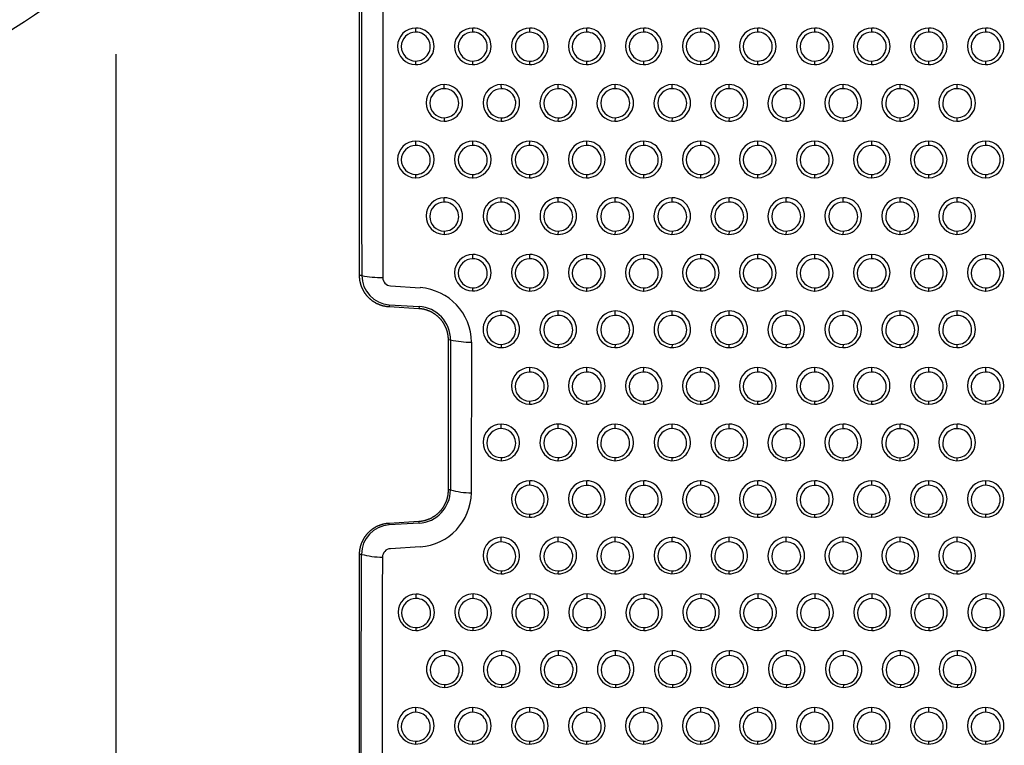
# Model space of a CAD drawing. Units: millimetres. Extents: x 0 to 291, y -125 to 204.
# Drawn here: x 152 to 179, y 58 to 78 of the extents above; entities that cross this region are included whole.
import ezdxf
from ezdxf import colors
from ezdxf.entities.mleader import LeaderData, LeaderLine
from ezdxf.enums import TextEntityAlignment as Align
from ezdxf.math import Vec2, Vec3

# ---------------------------------------------------------------- set-up
doc = ezdxf.new("R2010")
doc.units = ezdxf.units.MM
doc.layers.add('Predeterminado', color=7, linetype='Continuous')
doc.layers.add('RE-3-50X60-CENTR', color=7, linetype='Continuous')
doc.styles.add('SEACAD_Arial', font='arial.ttf')
doc.dimstyles.new('ISO', dxfattribs={"dimtxt": 3.125, "dimasz": 3.125, "dimexe": 1.5625, "dimexo": 0, "dimgap": 0.78125, "dimtad": 0, "dimlfac": 7.142857, "dimtxsty": 'SEACAD_Arial', "dimblk1": '_SE_FILLED', "dimblk2": '_SE_FILLED', "dimsah": 1, "dimcen": 1.5625, "dimadec": 1, "dimazin": 0, "dimtfac": 0.5, "dimtmove": 0, "dimatfit": 3, "dimfxl": 1, "dimarcsym": 0})

# ---------------------------------------------------------------- blocks, each defined once
blk = doc.blocks.new('SE2')
at = {"layer": 'RE-3-50X60-CENTR', "color": 7, "linetype": 'Continuous'}
for p, q in [((161.334, 70.976), (161.334, 81.664)), ((161.96, 81.664), (161.954, 70.921)), ((162.841, 77.495), (162.841, 77.605)), ((164.367, 77.495), (164.367, 77.605)), ((165.894, 77.492), (165.893, 77.605)), ((167.42, 77.493), (167.419, 77.605)), ((168.945, 77.495), (168.945, 77.605)), ((170.471, 77.495), (170.471, 77.605)), ((171.997, 77.495), (171.997, 77.605)), ((173.523, 77.495), (173.523, 77.605)), ((175.049, 77.495), (175.049, 77.605)), ((176.575, 77.495), (176.575, 77.605)), ((178.101, 77.495), (178.101, 77.605)), ((162.835, 76.719), (162.833, 76.625)), ((164.361, 76.719), (164.359, 76.625)), ((165.888, 76.717), (165.885, 76.625)), ((167.414, 76.717), (167.411, 76.625)), ((168.939, 76.719), (168.937, 76.625)), ((170.465, 76.719), (170.463, 76.625)), ((170.463, 76.625), (170.463, 76.625)), ((170.463, 76.625), (170.476, 76.625)), ((171.991, 76.719), (171.989, 76.625)), ((173.517, 76.719), (173.515, 76.625)), ((175.043, 76.719), (175.041, 76.625)), ((176.569, 76.719), (176.567, 76.625)), ((178.095, 76.719), (178.093, 76.625)), ((163.604, 75.98), (163.604, 76.09)), ((165.131, 75.977), (165.13, 76.09)), ((166.657, 75.977), (166.656, 76.09)), ((168.182, 75.98), (168.182, 76.09)), ((169.708, 75.98), (169.708, 76.09)), ((171.234, 75.98), (171.234, 76.09)), ((172.76, 75.98), (172.76, 76.09)), ((174.286, 75.98), (174.286, 76.09)), ((175.812, 75.98), (175.812, 76.09)), ((177.338, 75.98), (177.338, 76.09)), ((163.598, 75.203), (163.596, 75.11)), ((165.125, 75.201), (165.122, 75.11)), ((166.651, 75.201), (166.648, 75.11)), ((168.176, 75.203), (168.174, 75.11)), ((169.702, 75.203), (169.7, 75.11)), ((171.228, 75.203), (171.226, 75.11)), ((172.754, 75.203), (172.752, 75.11)), ((174.28, 75.203), (174.278, 75.11)), ((175.806, 75.203), (175.804, 75.11)), ((177.332, 75.203), (177.33, 75.11)), ((162.841, 74.46), (162.841, 74.574)), ((164.367, 74.46), (164.367, 74.574)), ((165.889, 74.46), (165.893, 74.574)), ((167.418, 74.46), (167.419, 74.574)), ((168.945, 74.46), (168.945, 74.574)), ((170.471, 74.46), (170.471, 74.574)), ((171.997, 74.46), (171.997, 74.574)), ((173.523, 74.46), (173.523, 74.574)), ((175.049, 74.46), (175.049, 74.574)), ((176.575, 74.46), (176.575, 74.574)), ((178.101, 74.46), (178.101, 74.574)), ((162.835, 73.684), (162.833, 73.594)), ((162.844, 73.594), (162.833, 73.594)), ((164.361, 73.684), (164.359, 73.594)), ((164.359, 73.594), (164.359, 73.594)), ((164.359, 73.594), (164.373, 73.594)), ((165.884, 73.684), (165.885, 73.594)), ((167.412, 73.684), (167.411, 73.594)), ((168.939, 73.684), (168.937, 73.594)), ((168.937, 73.594), (168.943, 73.594)), ((170.465, 73.684), (170.463, 73.594)), ((170.463, 73.594), (170.463, 73.594)), ((170.463, 73.594), (170.474, 73.594)), ((171.991, 73.684), (171.989, 73.594)), ((172, 73.594), (171.989, 73.594)), ((173.517, 73.684), (173.515, 73.594)), ((173.526, 73.594), (173.515, 73.594)), ((175.043, 73.684), (175.041, 73.594)), ((175.041, 73.594), (175.047, 73.594)), ((176.569, 73.684), (176.567, 73.594)), ((176.578, 73.594), (176.567, 73.594)), ((178.095, 73.684), (178.093, 73.594)), ((178.104, 73.594), (178.093, 73.594)), ((163.604, 72.944), (163.604, 73.059)), ((165.126, 72.945), (165.13, 73.056)), ((166.655, 72.944), (166.656, 73.059)), ((168.182, 72.944), (168.182, 73.059)), ((169.708, 72.944), (169.708, 73.059)), ((171.234, 72.944), (171.234, 73.059)), ((172.76, 72.944), (172.76, 73.059)), ((174.286, 72.944), (174.286, 73.059)), ((175.812, 72.944), (175.812, 73.059)), ((177.338, 72.944), (177.338, 73.059)), ((163.598, 72.168), (163.596, 72.079)), ((165.121, 72.168), (165.122, 72.079)), ((166.649, 72.168), (166.648, 72.079)), ((168.176, 72.168), (168.174, 72.079)), ((169.702, 72.168), (169.7, 72.079)), ((171.228, 72.168), (171.226, 72.079)), ((172.754, 72.168), (172.752, 72.079)), ((174.28, 72.168), (174.278, 72.079)), ((175.806, 72.168), (175.804, 72.079)), ((177.332, 72.168), (177.33, 72.079)), ((164.366, 71.425), (164.367, 71.542)), ((165.892, 71.425), (165.893, 71.543)), ((167.419, 71.425), (167.419, 71.543)), ((168.945, 71.425), (168.945, 71.543)), ((170.47, 71.425), (170.471, 71.542)), ((171.996, 71.425), (171.997, 71.543)), ((173.523, 71.425), (173.523, 71.543)), ((175.049, 71.425), (175.049, 71.543)), ((176.575, 71.425), (176.575, 71.543)), ((178.101, 71.425), (178.101, 71.543)), ((161.394, 70.976), (161.334, 70.976)), ((162.162, 70.7), (162.961, 70.652)), ((164.36, 70.649), (164.359, 70.565)), ((165.886, 70.649), (165.885, 70.564)), ((167.413, 70.649), (167.411, 70.564)), ((167.422, 70.564), (167.411, 70.564)), ((168.939, 70.649), (168.937, 70.564)), ((168.948, 70.564), (168.937, 70.564)), ((170.464, 70.649), (170.463, 70.565)), ((171.99, 70.649), (171.989, 70.564)), ((173.517, 70.649), (173.515, 70.564)), ((173.526, 70.564), (173.515, 70.564)), ((175.043, 70.649), (175.041, 70.564)), ((175.052, 70.564), (175.041, 70.564)), ((176.569, 70.649), (176.567, 70.564)), ((176.578, 70.564), (176.567, 70.564)), ((178.095, 70.649), (178.093, 70.564)), ((178.104, 70.564), (178.093, 70.564)), ((162.129, 70.197), (162.125, 70.137)), ((162.924, 70.09), (162.125, 70.137)), ((162.129, 70.197), (162.927, 70.15)), ((162.927, 70.15), (162.924, 70.09)), ((165.129, 69.91), (165.13, 70.028)), ((166.656, 69.91), (166.656, 70.028)), ((168.182, 69.91), (168.182, 70.028)), ((169.707, 69.91), (169.708, 70.027)), ((171.233, 69.91), (171.234, 70.028)), ((172.76, 69.91), (172.76, 70.028)), ((174.286, 69.91), (174.286, 70.028)), ((175.812, 69.91), (175.812, 70.028)), ((177.338, 69.91), (177.338, 70.028)), ((163.773, 69.252), (163.714, 69.251)), ((163.714, 65.236), (163.714, 69.251)), ((163.773, 69.252), (163.767, 65.236)), ((164.333, 69.19), (164.327, 65.162)), ((165.123, 69.133), (165.122, 69.048)), ((166.65, 69.133), (166.648, 69.048)), ((168.176, 69.133), (168.174, 69.048)), ((169.701, 69.133), (169.7, 69.048)), ((171.227, 69.133), (171.226, 69.048)), ((172.754, 69.133), (172.752, 69.048)), ((174.28, 69.133), (174.278, 69.048)), ((175.806, 69.133), (175.804, 69.048)), ((177.332, 69.133), (177.33, 69.048)), ((165.89, 68.392), (165.893, 68.513)), ((167.418, 68.392), (167.419, 68.513)), ((168.942, 68.392), (168.945, 68.513)), ((170.468, 68.392), (170.471, 68.513)), ((171.997, 68.39), (171.997, 68.512)), ((173.523, 68.39), (173.523, 68.513)), ((175.049, 68.39), (175.049, 68.513)), ((176.575, 68.392), (176.575, 68.513)), ((178.101, 68.392), (178.101, 68.513)), ((165.885, 67.615), (165.885, 67.533)), ((167.413, 67.615), (167.411, 67.533)), ((168.937, 67.615), (168.937, 67.533)), ((170.463, 67.615), (170.463, 67.533)), ((171.992, 67.614), (171.989, 67.533)), ((173.518, 67.614), (173.515, 67.533)), ((175.044, 67.614), (175.041, 67.533)), ((176.569, 67.615), (176.567, 67.533)), ((176.567, 67.533), (176.567, 67.533)), ((176.567, 67.533), (176.579, 67.533)), ((178.095, 67.615), (178.093, 67.533)), ((178.104, 67.533), (178.093, 67.533)), ((165.128, 66.877), (165.13, 66.997)), ((166.655, 66.877), (166.656, 66.998)), ((168.18, 66.877), (168.182, 66.997)), ((169.706, 66.877), (169.708, 66.997)), ((171.234, 66.875), (171.234, 66.998)), ((172.76, 66.875), (172.76, 66.998)), ((174.286, 66.876), (174.286, 66.998)), ((175.812, 66.877), (175.812, 66.998)), ((177.338, 66.877), (177.338, 66.998)), ((165.122, 66.1), (165.122, 66.019)), ((166.65, 66.1), (166.648, 66.018)), ((168.174, 66.1), (168.174, 66.019)), ((169.7, 66.1), (169.7, 66.019)), ((171.229, 66.099), (171.226, 66.018)), ((172.755, 66.099), (172.752, 66.018)), ((174.281, 66.099), (174.278, 66.019)), ((175.806, 66.1), (175.804, 66.018)), ((177.332, 66.1), (177.33, 66.018)), ((165.891, 65.36), (165.893, 65.484)), ((167.419, 65.357), (167.419, 65.483)), ((168.945, 65.357), (168.945, 65.483)), ((170.469, 65.361), (170.471, 65.48)), ((171.995, 65.36), (171.997, 65.484)), ((173.523, 65.357), (173.523, 65.483)), ((175.049, 65.36), (175.049, 65.484)), ((176.575, 65.36), (176.575, 65.484)), ((178.101, 65.36), (178.101, 65.484)), ((163.767, 65.236), (163.714, 65.236)), ((162.125, 64.35), (162.924, 64.397)), ((162.128, 64.299), (162.125, 64.35)), ((162.927, 64.346), (162.128, 64.299)), ((162.927, 64.346), (162.924, 64.397)), ((165.885, 64.583), (165.885, 64.504)), ((167.413, 64.581), (167.411, 64.503)), ((168.939, 64.581), (168.937, 64.503)), ((170.463, 64.584), (170.463, 64.507)), ((171.989, 64.583), (171.989, 64.504)), ((173.517, 64.581), (173.515, 64.503)), ((175.043, 64.583), (175.041, 64.504)), ((175.041, 64.504), (175.041, 64.504)), ((175.041, 64.504), (175.053, 64.504)), ((176.569, 64.583), (176.567, 64.504)), ((176.578, 64.504), (176.567, 64.504)), ((178.095, 64.583), (178.093, 64.504)), ((178.104, 64.504), (178.093, 64.504)), ((165.128, 63.846), (165.13, 63.968)), ((166.656, 63.843), (166.656, 63.969)), ((168.182, 63.843), (168.182, 63.969)), ((169.706, 63.847), (169.708, 63.965)), ((171.232, 63.846), (171.234, 63.968)), ((172.76, 63.843), (172.76, 63.969)), ((174.286, 63.845), (174.286, 63.969)), ((175.812, 63.845), (175.812, 63.969)), ((177.338, 63.845), (177.338, 63.969)), ((162.96, 63.71), (162.162, 63.663)), ((161.334, 39.804), (161.334, 63.511)), ((161.385, 63.511), (161.334, 63.511)), ((165.122, 63.069), (165.122, 62.99)), ((166.65, 63.067), (166.648, 62.989)), ((168.176, 63.067), (168.174, 62.99)), ((169.7, 63.07), (169.7, 62.993)), ((171.226, 63.069), (171.226, 62.99)), ((172.754, 63.067), (172.752, 62.989)), ((174.28, 63.068), (174.278, 62.989)), ((175.806, 63.068), (175.804, 62.989)), ((177.332, 63.068), (177.33, 62.989)), ((162.848, 62.329), (162.85, 62.448)), ((164.374, 62.328), (164.376, 62.451)), ((165.902, 62.326), (165.902, 62.452)), ((167.428, 62.326), (167.428, 62.452)), ((168.952, 62.329), (168.954, 62.448)), ((170.478, 62.328), (170.48, 62.451)), ((172.006, 62.326), (172.006, 62.452)), ((173.532, 62.326), (173.532, 62.452)), ((175.058, 62.327), (175.058, 62.451)), ((176.584, 62.327), (176.584, 62.451)), ((178.11, 62.327), (178.11, 62.451)), ((162.842, 61.552), (162.842, 61.474)), ((164.368, 61.551), (164.368, 61.471)), ((165.896, 61.549), (165.894, 61.472)), ((167.422, 61.549), (167.42, 61.472)), ((168.946, 61.552), (168.946, 61.474)), ((170.472, 61.551), (170.472, 61.471)), ((172, 61.549), (171.998, 61.472)), ((172.008, 61.472), (171.998, 61.472)), ((173.526, 61.549), (173.524, 61.472)), ((173.534, 61.472), (173.524, 61.472)), ((175.052, 61.55), (175.05, 61.471)), ((176.578, 61.55), (176.576, 61.471)), ((178.104, 61.55), (178.102, 61.471)), ((163.614, 60.801), (163.614, 60.928)), ((165.14, 60.801), (165.14, 60.928)), ((166.666, 60.801), (166.666, 60.928)), ((168.192, 60.801), (168.192, 60.928)), ((169.718, 60.801), (169.718, 60.928)), ((171.244, 60.802), (171.244, 60.928)), ((172.77, 60.802), (172.77, 60.928)), ((174.296, 60.801), (174.296, 60.928)), ((175.822, 60.801), (175.822, 60.928)), ((177.348, 60.801), (177.348, 60.928)), ((163.608, 60.025), (163.606, 59.949)), ((165.134, 60.025), (165.132, 59.949)), ((166.66, 60.025), (166.658, 59.95)), ((168.186, 60.025), (168.184, 59.949)), ((169.712, 60.025), (169.71, 59.949)), ((171.238, 60.025), (171.236, 59.951)), ((172.764, 60.025), (172.762, 59.95)), ((174.29, 60.025), (174.288, 59.95)), ((175.816, 60.025), (175.814, 59.949)), ((177.342, 60.025), (177.34, 59.949)), ((162.841, 59.283), (162.841, 59.409)), ((164.367, 59.283), (164.367, 59.409)), ((165.893, 59.283), (165.893, 59.41)), ((167.419, 59.283), (167.419, 59.409)), ((168.945, 59.283), (168.945, 59.409)), ((170.471, 59.283), (170.471, 59.41)), ((171.997, 59.283), (171.997, 59.408)), ((173.523, 59.283), (173.523, 59.408)), ((175.049, 59.283), (175.049, 59.409)), ((176.575, 59.283), (176.575, 59.409)), ((178.101, 59.283), (178.101, 59.41)), ((162.835, 58.506), (162.833, 58.431)), ((164.361, 58.506), (164.359, 58.43)), ((165.887, 58.506), (165.885, 58.43)), ((167.413, 58.506), (167.411, 58.431)), ((168.939, 58.506), (168.937, 58.43)), ((170.465, 58.506), (170.463, 58.43)), ((171.991, 58.506), (171.989, 58.432)), ((173.517, 58.506), (173.515, 58.431)), ((175.043, 58.506), (175.041, 58.431)), ((176.569, 58.506), (176.567, 58.43)), ((178.095, 58.506), (178.093, 58.43))]:
    blk.add_line(p, q, dxfattribs=at)
for centre, radius, start, end in [((1208.103, 75.732), 1046.719, 179.675316, 180.260361), ((162.841, 77.115), 0.49, 90.0381, 269.0897), ((162.841, 77.115), 0.49, 269.1665, 89.9613), ((164.367, 77.115), 0.49, 90.0388, 269.085), ((164.366, 77.115), 0.49, 269.1644, 89.9594), ((165.893, 77.115), 0.49, 90.0113, 269.1136), ((165.893, 77.115), 0.49, 269.1495, 89.9754), ((167.419, 77.115), 0.49, 90.0113, 269.1136), ((167.418, 77.115), 0.49, 321.9136, 89.9432), ((168.945, 77.115), 0.49, 90.0383, 269.0896), ((168.945, 77.115), 0.49, 269.1667, 89.9613), ((170.471, 77.115), 0.49, 90.0382, 269.05), ((170.471, 77.115), 0.49, 270.6125, 89.9621), ((171.997, 77.115), 0.49, 90.0383, 269.0896), ((171.997, 77.115), 0.49, 269.1667, 89.9612), ((173.523, 77.115), 0.49, 90.0383, 269.0882), ((173.523, 77.115), 0.49, 269.1659, 89.9606), ((175.049, 77.115), 0.49, 90.0383, 269.0882), ((175.049, 77.115), 0.49, 269.1659, 89.9606), ((176.575, 77.115), 0.49, 90.0383, 269.0882), ((176.575, 77.115), 0.49, 269.1659, 89.9606), ((178.101, 77.115), 0.49, 90.0383, 269.0882), ((178.101, 77.115), 0.49, 269.1659, 89.9606), ((162.841, 77.107), 0.388, 90.0508, 269.1146), ((162.84, 77.107), 0.388, 269.2123, 89.9532), ((164.367, 77.107), 0.388, 90.0526, 269.1087), ((164.366, 77.107), 0.388, 269.2102, 89.9511), ((165.894, 77.104), 0.388, 90.0319, 269.13), ((165.893, 77.104), 0.388, 269.1938, 89.9681), ((167.42, 77.105), 0.388, 90.0319, 269.13), ((167.419, 77.105), 0.388, 269.1938, 89.9681), ((168.945, 77.107), 0.388, 90.0512, 269.1145), ((168.944, 77.107), 0.388, 269.2126, 89.9532), ((170.471, 77.107), 0.388, 90.0524, 269.1116), ((170.47, 77.107), 0.388, 269.2107, 89.9533), ((171.997, 77.107), 0.388, 90.0512, 269.1145), ((171.996, 77.107), 0.388, 269.2126, 89.9532), ((173.523, 77.107), 0.388, 90.0506, 269.1126), ((173.522, 77.107), 0.388, 269.2115, 89.9516), ((175.049, 77.107), 0.388, 90.0506, 269.1126), ((175.048, 77.107), 0.388, 269.2115, 89.9516), ((176.575, 77.107), 0.388, 90.0506, 269.1126), ((176.574, 77.107), 0.388, 269.2115, 89.9516), ((178.101, 77.107), 0.388, 90.0506, 269.1126), ((178.1, 77.107), 0.388, 269.2115, 89.9516), ((167.417, 77.118), 0.493, 269.3168, 321.6581), ((163.604, 75.6), 0.49, 90.043, 269.0845), ((163.604, 75.592), 0.388, 90.0678, 269.0973), ((163.603, 75.6), 0.49, 269.1805, 89.9469), ((163.603, 75.592), 0.388, 269.2292, 89.936), ((165.13, 75.6), 0.49, 90.0298, 269.0964), ((165.131, 75.589), 0.388, 90.0546, 269.1083), ((165.13, 75.6), 0.49, 269.1668, 89.9594), ((165.13, 75.589), 0.388, 269.2156, 89.9473), ((166.656, 75.6), 0.49, 90.0298, 269.0979), ((166.657, 75.589), 0.388, 90.0553, 269.1103), ((166.655, 75.6), 0.49, 269.2259, 89.9018), ((166.656, 75.589), 0.388, 269.2167, 89.9488), ((168.182, 75.6), 0.49, 90.043, 269.085), ((168.182, 75.592), 0.388, 90.0678, 269.0979), ((168.181, 75.6), 0.49, 269.1803, 89.9477), ((168.181, 75.592), 0.388, 269.2287, 89.937), ((169.708, 75.6), 0.49, 90.043, 269.085), ((169.708, 75.592), 0.388, 90.0678, 269.0979), ((169.707, 75.6), 0.49, 269.1803, 89.9477), ((169.707, 75.592), 0.388, 269.2287, 89.937), ((171.234, 75.6), 0.49, 90.0429, 269.0835), ((171.234, 75.592), 0.388, 90.0672, 269.0959), ((171.233, 75.6), 0.49, 269.1795, 89.9469), ((171.233, 75.592), 0.388, 269.2277, 89.9354), ((172.76, 75.6), 0.49, 90.043, 269.085), ((172.76, 75.592), 0.388, 90.0678, 269.0979), ((172.759, 75.6), 0.49, 269.1803, 89.9477), ((172.759, 75.592), 0.388, 269.2287, 89.937), ((174.286, 75.6), 0.49, 90.0429, 269.0835), ((174.286, 75.592), 0.388, 90.0672, 269.0959), ((174.285, 75.6), 0.49, 269.1795, 89.9469), ((174.285, 75.592), 0.388, 269.2277, 89.9354), ((175.812, 75.6), 0.49, 90.043, 269.085), ((175.812, 75.592), 0.388, 90.0678, 269.0979), ((175.811, 75.6), 0.49, 269.1803, 89.9477), ((175.811, 75.592), 0.388, 269.2287, 89.937), ((177.338, 75.6), 0.49, 90.0429, 269.0835), ((177.338, 75.592), 0.388, 90.0672, 269.0959), ((177.337, 75.6), 0.49, 269.1795, 89.9469), ((177.337, 75.592), 0.388, 269.2277, 89.9354), ((162.841, 74.084), 0.49, 90.0347, 269.0924), ((162.841, 74.072), 0.388, 90.0588, 269.1062), ((162.84, 74.072), 0.388, 269.2194, 89.9456), ((162.841, 74.084), 0.49, 270.378, 89.9668), ((164.367, 74.084), 0.49, 90.0348, 269.0172), ((164.367, 74.072), 0.388, 90.0606, 269.1002), ((164.366, 74.072), 0.388, 269.2173, 89.9435), ((164.367, 74.084), 0.49, 270.7569, 89.9639), ((165.895, 74.084), 0.49, 90.2867, 268.8408), ((165.89, 74.072), 0.388, 90.069, 269.0963), ((165.889, 74.072), 0.388, 269.2276, 89.9376), ((165.892, 74.084), 0.49, 269.1732, 89.9543), ((167.42, 74.084), 0.49, 90.09, 269.0359), ((167.418, 74.072), 0.388, 90.0592, 269.1034), ((167.419, 74.084), 0.49, 269.1655, 89.9604), ((167.418, 74.072), 0.388, 269.2187, 89.9439), ((168.945, 74.084), 0.49, 90.0351, 269.0924), ((168.945, 74.072), 0.388, 90.0592, 269.1061), ((168.944, 74.072), 0.388, 269.2197, 89.9456), ((168.945, 74.084), 0.49, 269.86, 89.9673), ((170.471, 74.084), 0.49, 90.0351, 269.0788), ((170.471, 74.072), 0.388, 90.0604, 269.103), ((170.47, 74.072), 0.388, 269.2178, 89.9457), ((170.471, 74.084), 0.49, 270.4546, 89.9662), ((171.997, 74.084), 0.49, 90.035, 269.0909), ((171.997, 74.072), 0.388, 90.0586, 269.104), ((171.996, 74.072), 0.388, 269.2186, 89.9441), ((171.997, 74.084), 0.49, 270.3696, 89.9662), ((173.523, 74.084), 0.49, 90.035, 269.0909), ((173.523, 74.072), 0.388, 90.0586, 269.104), ((173.522, 74.072), 0.388, 269.2186, 89.9441), ((173.523, 74.084), 0.49, 270.3697, 89.9662), ((175.049, 74.084), 0.49, 90.0351, 269.0924), ((175.049, 74.072), 0.388, 90.0592, 269.1061), ((175.048, 74.072), 0.388, 269.2197, 89.9456), ((175.049, 74.084), 0.49, 269.86, 89.9674), ((176.575, 74.084), 0.49, 90.035, 269.0909), ((176.575, 74.072), 0.388, 90.0586, 269.104), ((176.574, 74.072), 0.388, 269.2186, 89.9441), ((176.575, 74.084), 0.49, 270.3697, 89.9662), ((178.101, 74.084), 0.49, 90.035, 269.0909), ((178.101, 74.072), 0.388, 90.0586, 269.104), ((178.1, 74.072), 0.388, 269.2186, 89.9441), ((178.101, 74.084), 0.49, 270.3697, 89.9662), ((163.604, 72.569), 0.49, 90.0471, 269.0799), ((163.603, 72.569), 0.49, 269.1837, 89.9433), ((165.132, 72.567), 0.489, 90.2855, 268.8379), ((165.131, 72.568), 0.488, 23.9031, 90.136), ((166.658, 72.564), 0.494, 90.2691, 141.5308), ((166.655, 72.569), 0.49, 269.1825, 89.9428), ((168.182, 72.569), 0.49, 90.0471, 269.0804), ((168.181, 72.569), 0.49, 269.1834, 89.9441), ((169.708, 72.569), 0.49, 90.047, 269.0789), ((169.707, 72.569), 0.49, 269.1826, 89.9433), ((171.234, 72.569), 0.49, 90.0471, 269.0804), ((171.233, 72.569), 0.49, 269.1834, 89.9441), ((172.76, 72.569), 0.49, 90.0471, 269.0804), ((172.759, 72.569), 0.49, 269.1834, 89.9441), ((174.286, 72.569), 0.49, 90.0471, 269.0804), ((174.285, 72.569), 0.49, 269.1834, 89.9441), ((175.812, 72.569), 0.49, 90.047, 269.0789), ((175.811, 72.569), 0.49, 269.1826, 89.9433), ((177.338, 72.569), 0.49, 90.0471, 269.0804), ((177.337, 72.569), 0.49, 269.1834, 89.9441), ((163.604, 72.556), 0.388, 90.0816, 269.083), ((163.603, 72.556), 0.388, 269.242, 89.9227), ((165.127, 72.556), 0.388, 90.0845, 269.0654), ((165.126, 72.556), 0.388, 269.2421, 89.9078), ((166.657, 72.569), 0.49, 141.8728, 269.0082), ((166.656, 72.556), 0.388, 90.0808, 269.0817), ((166.655, 72.556), 0.388, 269.2404, 89.9221), ((168.182, 72.556), 0.388, 90.0816, 269.0836), ((168.181, 72.556), 0.388, 269.2416, 89.9237), ((169.708, 72.556), 0.388, 90.081, 269.0815), ((169.707, 72.556), 0.388, 269.2404, 89.9222), ((171.234, 72.556), 0.388, 90.0816, 269.0836), ((171.233, 72.556), 0.388, 269.2416, 89.9237), ((172.76, 72.556), 0.388, 90.0816, 269.0836), ((172.759, 72.556), 0.388, 269.2416, 89.9237), ((174.286, 72.556), 0.388, 90.0816, 269.0836), ((174.285, 72.556), 0.388, 269.2416, 89.9237), ((175.812, 72.556), 0.388, 90.081, 269.0815), ((175.811, 72.556), 0.388, 269.2404, 89.9222), ((177.338, 72.556), 0.388, 90.0816, 269.0836), ((177.337, 72.556), 0.388, 269.2416, 89.9237), ((165.13, 72.568), 0.489, 269.0933, 23.8222), ((164.368, 71.053), 0.489, 90.0789, 269.0444), ((164.367, 71.053), 0.489, 269.1108, 90.0126), ((165.894, 71.053), 0.49, 90.0782, 269.0474), ((165.893, 71.053), 0.49, 269.1644, 89.9612), ((167.419, 71.053), 0.49, 90.0318, 269.0938), ((167.419, 71.053), 0.49, 270.3554, 89.9696), ((168.945, 71.053), 0.49, 90.0318, 269.0938), ((168.945, 71.053), 0.49, 270.3555, 89.9696), ((170.472, 71.053), 0.489, 90.0788, 269.0459), ((170.471, 71.053), 0.489, 269.1119, 90.0128), ((171.998, 71.053), 0.49, 90.0782, 269.0474), ((171.997, 71.053), 0.49, 269.1644, 89.9612), ((173.523, 71.053), 0.49, 90.0318, 269.0938), ((173.523, 71.053), 0.49, 270.3554, 89.9696), ((175.049, 71.053), 0.49, 90.0318, 269.0938), ((175.049, 71.053), 0.49, 270.3554, 89.9696), ((176.575, 71.053), 0.49, 90.0318, 269.0938), ((176.575, 71.053), 0.49, 270.3554, 89.9696), ((178.101, 71.053), 0.49, 90.0318, 269.0938), ((178.101, 71.053), 0.49, 270.3554, 89.9696), ((164.367, 71.037), 0.388, 90.0713, 269.0895), ((164.366, 71.037), 0.388, 269.2265, 89.9343), ((165.893, 71.037), 0.388, 90.0693, 269.0932), ((165.892, 71.037), 0.388, 269.2277, 89.9348), ((167.419, 71.037), 0.388, 90.0689, 269.0936), ((167.418, 71.037), 0.388, 269.2276, 89.9349), ((168.945, 71.037), 0.388, 90.0689, 269.0936), ((168.944, 71.037), 0.388, 269.2276, 89.9349), ((170.471, 71.037), 0.388, 90.0704, 269.0916), ((170.47, 71.037), 0.388, 269.228, 89.934), ((171.997, 71.037), 0.388, 90.0693, 269.0932), ((171.996, 71.037), 0.388, 269.2277, 89.9348), ((173.523, 71.037), 0.388, 90.0689, 269.0936), ((173.522, 71.037), 0.388, 269.2276, 89.9349), ((175.049, 71.037), 0.388, 90.0689, 269.0936), ((175.048, 71.037), 0.388, 269.2276, 89.9349), ((176.575, 71.037), 0.388, 90.0689, 269.0936), ((176.574, 71.037), 0.388, 269.2276, 89.9349), ((178.101, 71.037), 0.388, 90.0689, 269.0936), ((178.1, 71.037), 0.388, 269.2276, 89.9349), ((162.178, 70.979), 0.784, 180.2416, 266.3798), ((161.991, 74.192), 3.272, 259.5, 269.3656), ((162.178, 70.922), 0.223, 180.3196, 265.9255), ((162.851, 69.175), 1.482, 0.5997, 85.74), ((162.87, 69.249), 0.903, 0.1689, 86.3615), ((165.13, 69.522), 0.388, 90.0929, 269.0698), ((165.132, 69.534), 0.494, 90.2669, 141.5802), ((165.129, 69.538), 0.49, 269.1828, 89.9425), ((165.129, 69.522), 0.388, 269.2515, 89.9112), ((166.656, 69.538), 0.49, 90.0482, 269.077), ((166.656, 69.521), 0.388, 90.0929, 269.069), ((166.655, 69.538), 0.49, 269.1826, 89.9426), ((166.655, 69.521), 0.388, 269.251, 89.9109), ((168.182, 69.538), 0.49, 90.0482, 269.077), ((168.182, 69.521), 0.388, 90.0929, 269.069), ((168.181, 69.538), 0.49, 269.1826, 89.9426), ((168.181, 69.521), 0.388, 269.251, 89.9109), ((169.708, 69.538), 0.489, 90.0185, 213.1626), ((169.708, 69.522), 0.388, 90.0929, 269.0698), ((169.707, 69.522), 0.388, 269.2515, 89.9112), ((169.708, 69.537), 0.49, 4.4513, 89.9672), ((171.234, 69.522), 0.388, 90.0924, 269.0676), ((171.236, 69.534), 0.494, 90.2674, 141.5797), ((171.233, 69.538), 0.49, 269.1819, 89.9417), ((171.233, 69.522), 0.388, 269.2502, 89.9098), ((172.76, 69.538), 0.49, 90.0483, 269.0786), ((172.76, 69.521), 0.388, 90.0935, 269.0712), ((172.759, 69.538), 0.49, 269.1835, 89.9434), ((172.759, 69.521), 0.388, 269.2523, 89.9123), ((174.286, 69.538), 0.49, 90.0482, 269.077), ((174.286, 69.521), 0.388, 90.0929, 269.069), ((174.285, 69.538), 0.49, 269.1826, 89.9426), ((174.285, 69.521), 0.388, 269.251, 89.9109), ((175.812, 69.538), 0.49, 90.0483, 269.0786), ((175.812, 69.521), 0.388, 90.0935, 269.0712), ((175.811, 69.538), 0.49, 269.1835, 89.9434), ((175.811, 69.521), 0.388, 269.2523, 89.9123), ((177.338, 69.538), 0.49, 90.0482, 269.077), ((177.338, 69.521), 0.388, 90.0929, 269.069), ((177.337, 69.538), 0.49, 269.1826, 89.9426), ((177.337, 69.521), 0.388, 269.251, 89.9109), ((165.131, 69.538), 0.491, 141.9215, 269.0054), ((171.235, 69.538), 0.491, 141.9194, 269.0054), ((169.708, 69.538), 0.49, 269.1616, 4.3245), ((164.406, 72.45), 3.261, 258.7925, 268.7026), ((169.712, 69.543), 0.495, 213.4529, 268.6842), ((165.895, 68.023), 0.49, 90.1999, 268.9264), ((165.891, 68.004), 0.388, 90.0832, 269.0808), ((165.893, 68.023), 0.49, 269.1659, 89.9604), ((165.89, 68.004), 0.388, 269.2407, 89.9234), ((167.419, 68.023), 0.49, 90.0663, 269.0583), ((167.419, 68.004), 0.388, 90.0786, 269.0827), ((167.419, 68.023), 0.49, 269.1619, 89.9626), ((167.418, 68.004), 0.388, 269.2359, 89.9255), ((168.947, 68.023), 0.49, 90.1998, 268.9248), ((168.943, 68.004), 0.388, 90.0827, 269.0786), ((168.944, 68.023), 0.49, 269.1649, 89.9596), ((168.942, 68.004), 0.388, 269.2393, 89.922), ((170.473, 68.023), 0.49, 90.2, 268.9243), ((170.469, 68.004), 0.388, 90.0844, 269.0777), ((170.47, 68.023), 0.49, 269.1644, 89.9599), ((170.468, 68.004), 0.388, 269.2387, 89.9235), ((171.997, 68.023), 0.49, 90.0072, 269.1178), ((171.998, 68.002), 0.388, 90.0576, 269.1049), ((171.997, 68.023), 0.49, 269.142, 89.9829), ((171.997, 68.002), 0.388, 269.2162, 89.9463), ((173.523, 68.023), 0.49, 90.0072, 269.1178), ((173.524, 68.002), 0.388, 90.0576, 269.1049), ((173.523, 68.023), 0.49, 269.142, 89.9829), ((173.523, 68.002), 0.388, 269.2162, 89.9463), ((175.049, 68.023), 0.49, 90.0072, 269.1178), ((175.05, 68.002), 0.388, 90.0576, 269.1049), ((175.049, 68.002), 0.388, 269.2162, 89.9463), ((175.048, 68.023), 0.49, 321.6462, 89.951), ((176.575, 68.023), 0.49, 90.0283, 269.0705), ((176.575, 68.004), 0.388, 90.0783, 269.083), ((176.574, 68.004), 0.388, 269.2358, 89.9255), ((176.575, 68.023), 0.49, 270.5241, 89.9732), ((178.101, 68.023), 0.49, 90.0287, 269.0976), ((178.101, 68.004), 0.388, 90.0788, 269.0852), ((178.1, 68.004), 0.388, 269.2372, 89.9269), ((178.101, 68.023), 0.49, 270.3537, 89.9743), ((175.047, 68.027), 0.493, 269.3129, 321.3912), ((165.132, 66.508), 0.489, 90.1987, 268.9258), ((165.13, 66.507), 0.489, 24.055, 90.0439), ((166.658, 66.504), 0.494, 90.2641, 141.6619), ((166.655, 66.508), 0.49, 269.1807, 89.9445), ((168.184, 66.508), 0.489, 90.1986, 268.9241), ((168.182, 66.507), 0.489, 24.0569, 90.0441), ((169.71, 66.508), 0.489, 90.1987, 268.9258), ((169.708, 66.507), 0.489, 24.0566, 90.0439), ((171.234, 66.508), 0.49, 90.028, 269.098), ((171.234, 66.508), 0.49, 269.1622, 89.9637), ((172.76, 66.508), 0.49, 90.028, 269.098), ((172.76, 66.508), 0.49, 269.1622, 89.9637), ((174.286, 66.508), 0.49, 90.028, 269.098), ((174.285, 66.508), 0.49, 269.1874, 89.9386), ((175.812, 66.508), 0.49, 90.0471, 269.0792), ((175.811, 66.508), 0.49, 269.1812, 89.9451), ((177.338, 66.508), 0.49, 90.0471, 269.0792), ((177.337, 66.508), 0.49, 269.1812, 89.9451), ((165.128, 66.489), 0.388, 90.1041, 269.0541), ((165.127, 66.489), 0.388, 269.2611, 89.8971), ((165.13, 66.508), 0.489, 269.0892, 24.0275), ((166.657, 66.509), 0.491, 141.9999, 269.0063), ((166.656, 66.489), 0.388, 90.1023, 269.0605), ((166.655, 66.489), 0.388, 269.2599, 89.9029), ((168.18, 66.489), 0.388, 90.1036, 269.0518), ((168.179, 66.489), 0.388, 269.2597, 89.8957), ((168.182, 66.508), 0.489, 269.0888, 24.0286), ((169.706, 66.489), 0.388, 90.1041, 269.0541), ((169.705, 66.489), 0.388, 269.2611, 89.8971), ((169.708, 66.508), 0.489, 269.0892, 24.029), ((171.235, 66.487), 0.388, 90.0838, 269.08), ((171.234, 66.487), 0.388, 269.2417, 89.922), ((172.761, 66.487), 0.388, 90.0838, 269.08), ((172.76, 66.487), 0.388, 269.2417, 89.922), ((174.287, 66.487), 0.388, 90.0838, 269.08), ((174.286, 66.487), 0.388, 269.2417, 89.922), ((175.812, 66.488), 0.388, 90.1027, 269.0614), ((175.811, 66.488), 0.388, 269.2604, 89.9036), ((177.338, 66.488), 0.388, 90.1027, 269.0614), ((177.337, 66.488), 0.388, 269.2604, 89.9036), ((165.894, 64.994), 0.49, 90.1563, 268.9675), ((165.893, 64.994), 0.49, 269.1619, 89.962), ((167.419, 64.993), 0.49, 89.9939, 269.1304), ((167.419, 64.993), 0.49, 269.1276, 89.9966), ((168.945, 64.993), 0.49, 89.9938, 269.1286), ((168.945, 64.993), 0.49, 269.1266, 89.9959), ((170.472, 64.994), 0.486, 90.158, 268.9668), ((170.472, 64.994), 0.486, 269.0193, 90.1054), ((171.998, 64.994), 0.49, 90.1563, 268.9675), ((171.997, 64.994), 0.49, 269.1619, 89.962), ((173.523, 64.993), 0.49, 89.9943, 269.1309), ((173.523, 64.993), 0.49, 269.1279, 89.9972), ((175.049, 64.994), 0.49, 90.0251, 269.0733), ((175.049, 64.994), 0.49, 270.5147, 89.9769), ((176.575, 64.994), 0.49, 90.0255, 269.1002), ((176.575, 64.994), 0.49, 270.3449, 89.978), ((178.101, 64.994), 0.49, 90.0255, 269.1002), ((178.101, 64.994), 0.49, 270.3449, 89.978), ((162.871, 65.241), 0.897, 273.5957, 359.635), ((162.854, 65.18), 1.474, 274.1279, 359.2754), ((164.335, 67.37), 2.209, 255.1238, 269.8153), ((165.892, 64.972), 0.388, 90.0901, 269.0706), ((165.89, 64.972), 0.388, 269.2459, 89.9148), ((167.419, 64.969), 0.388, 90.054, 269.1079), ((167.419, 64.969), 0.388, 269.2114, 89.9505), ((168.945, 64.969), 0.388, 90.0535, 269.1056), ((168.945, 64.969), 0.388, 269.2099, 89.9491), ((170.47, 64.972), 0.388, 90.0918, 269.0697), ((170.469, 64.972), 0.388, 269.2453, 89.9162), ((171.996, 64.972), 0.388, 90.0901, 269.0706), ((171.994, 64.972), 0.388, 269.2459, 89.9148), ((173.523, 64.969), 0.388, 90.0545, 269.1085), ((173.522, 64.969), 0.388, 269.2118, 89.9512), ((175.049, 64.972), 0.388, 90.0876, 269.0731), ((175.048, 64.972), 0.388, 269.2439, 89.9168), ((176.575, 64.972), 0.388, 90.0881, 269.0754), ((176.574, 64.972), 0.388, 269.2454, 89.9181), ((178.101, 64.972), 0.388, 90.0881, 269.0754), ((178.1, 64.972), 0.388, 269.2454, 89.9181), ((162.179, 63.507), 0.794, 93.6406, 179.7033), ((165.131, 63.479), 0.489, 90.1552, 268.9691), ((165.129, 63.457), 0.388, 90.1094, 269.0506), ((165.127, 63.457), 0.388, 269.2658, 89.8942), ((165.13, 63.478), 0.49, 24.2354, 89.9979), ((166.656, 63.479), 0.49, 90.0119, 269.1128), ((166.657, 63.455), 0.388, 90.0767, 269.0858), ((166.656, 63.479), 0.49, 269.1452, 89.9796), ((166.656, 63.455), 0.388, 269.2336, 89.9289), ((168.182, 63.479), 0.49, 90.0119, 269.1111), ((168.183, 63.455), 0.388, 90.0762, 269.0834), ((168.182, 63.455), 0.388, 269.2321, 89.9276), ((168.181, 63.479), 0.49, 321.9573, 89.9447), ((169.709, 63.479), 0.486, 90.1566, 268.9687), ((169.707, 63.458), 0.388, 90.1094, 269.0506), ((169.709, 63.479), 0.486, 269.0178, 90.1075), ((169.705, 63.458), 0.388, 269.2658, 89.8942), ((171.235, 63.479), 0.489, 90.1552, 268.9691), ((171.233, 63.457), 0.388, 90.1094, 269.0506), ((171.231, 63.457), 0.388, 269.2658, 89.8942), ((171.234, 63.478), 0.49, 24.2354, 89.9979), ((172.76, 63.479), 0.49, 90.012, 269.1113), ((172.76, 63.455), 0.388, 90.0764, 269.0838), ((172.76, 63.479), 0.49, 269.1442, 89.9792), ((172.759, 63.455), 0.388, 269.2322, 89.928), ((174.286, 63.479), 0.49, 90.0439, 269.0817), ((174.287, 63.457), 0.388, 90.1087, 269.0548), ((174.285, 63.479), 0.49, 269.1771, 89.9486), ((174.285, 63.457), 0.388, 269.2655, 89.898), ((175.812, 63.479), 0.49, 90.0439, 269.0817), ((175.813, 63.457), 0.388, 90.1087, 269.0548), ((175.811, 63.479), 0.49, 269.1771, 89.9486), ((175.811, 63.457), 0.388, 269.2655, 89.898), ((177.338, 63.479), 0.49, 90.0439, 269.08), ((177.339, 63.457), 0.388, 90.1082, 269.0524), ((177.337, 63.479), 0.49, 269.176, 89.9478), ((177.337, 63.457), 0.388, 269.264, 89.8967), ((162.178, 63.431), 0.233, 93.9713, 179.3608), ((165.13, 63.479), 0.489, 269.0898, 24.2316), ((171.234, 63.479), 0.489, 269.0898, 24.2316), ((162.028, 66.085), 2.653, 255.9747, 268.2096), ((168.18, 63.483), 0.493, 269.3028, 321.7113), ((162.851, 61.96), 0.487, 90.1548, 268.967), ((162.849, 61.94), 0.389, 90.1253, 269.0292), ((162.851, 61.96), 0.487, 269.0131, 90.1088), ((162.847, 61.94), 0.389, 269.2801, 89.8745), ((164.377, 61.961), 0.49, 90.1235, 203.1326), ((164.375, 61.939), 0.389, 90.1258, 269.0286), ((164.375, 61.961), 0.49, 269.1511, 62.6309), ((164.373, 61.939), 0.389, 269.2767, 89.8777), ((164.374, 61.954), 0.497, 62.8542, 89.7646), ((165.902, 61.962), 0.49, 90.0272, 269.0979), ((165.903, 61.937), 0.388, 90.0959, 269.0672), ((165.901, 61.962), 0.49, 269.16, 89.9652), ((165.901, 61.937), 0.388, 269.2524, 89.9106), ((167.428, 61.962), 0.49, 90.0272, 269.0979), ((167.429, 61.938), 0.388, 90.0959, 269.0672), ((167.427, 61.962), 0.49, 269.1687, 89.9565), ((167.427, 61.938), 0.388, 269.2524, 89.9106), ((168.955, 61.96), 0.487, 90.1546, 268.9671), ((168.953, 61.94), 0.389, 90.1249, 269.0294), ((168.955, 61.96), 0.487, 269.0128, 90.1088), ((168.951, 61.94), 0.389, 269.2798, 89.8745), ((170.481, 61.961), 0.49, 90.122, 203.1353), ((170.479, 61.939), 0.389, 90.1263, 269.0293), ((170.479, 61.961), 0.49, 269.1535, 62.6306), ((170.477, 61.939), 0.389, 269.2798, 89.8759), ((170.478, 61.954), 0.497, 62.8543, 89.7644), ((172.006, 61.962), 0.49, 90.0221, 269.103), ((172.006, 61.938), 0.388, 90.0958, 269.0672), ((172.005, 61.938), 0.388, 269.2522, 89.9108), ((172.006, 61.962), 0.49, 270.3369, 89.9816), ((173.532, 61.962), 0.49, 90.0222, 269.103), ((173.532, 61.938), 0.388, 90.0958, 269.0672), ((173.531, 61.938), 0.388, 269.2522, 89.9108), ((173.532, 61.962), 0.49, 270.3368, 89.9816), ((175.058, 61.961), 0.49, 90.0578, 269.0678), ((175.059, 61.939), 0.389, 90.1261, 269.0374), ((175.057, 61.961), 0.49, 269.1905, 89.9351), ((175.057, 61.939), 0.389, 269.2825, 89.881), ((176.584, 61.961), 0.49, 90.0578, 269.0678), ((176.585, 61.939), 0.389, 90.1261, 269.0374), ((176.583, 61.961), 0.49, 269.1905, 89.9351), ((176.583, 61.939), 0.389, 269.2825, 89.881), ((178.11, 61.961), 0.49, 90.0578, 269.0678), ((178.111, 61.939), 0.389, 90.1261, 269.0374), ((178.109, 61.961), 0.49, 269.1905, 89.9351), ((178.109, 61.939), 0.389, 269.2825, 89.881), ((164.379, 61.965), 0.494, 203.4341, 268.7442), ((170.483, 61.965), 0.494, 203.4341, 268.7406), ((163.615, 60.437), 0.491, 90.1296, 149.9126), ((163.613, 60.438), 0.491, 354.0757, 89.8854), ((165.14, 60.439), 0.489, 89.9557, 220.1046), ((165.14, 60.439), 0.49, 269.1467, 89.9764), ((166.666, 60.439), 0.489, 90.0375, 269.0865), ((166.666, 60.439), 0.489, 269.1276, 89.9964), ((168.193, 60.437), 0.491, 90.1296, 149.9129), ((168.191, 60.438), 0.491, 354.0749, 89.886), ((169.718, 60.439), 0.489, 89.9557, 220.1046), ((169.718, 60.439), 0.49, 269.1467, 89.9764), ((171.244, 60.439), 0.489, 90.038, 269.0881), ((171.244, 60.439), 0.489, 269.1293, 89.9968), ((172.77, 60.439), 0.489, 90.0378, 269.0882), ((172.77, 60.439), 0.489, 269.1291, 89.9969), ((174.296, 60.439), 0.489, 90.0375, 269.0865), ((174.296, 60.439), 0.489, 269.1276, 89.9964), ((175.823, 60.437), 0.491, 90.1297, 149.9091), ((175.821, 60.438), 0.491, 354.0784, 89.8856), ((177.347, 60.439), 0.489, 89.9533, 220.11), ((177.348, 60.439), 0.49, 269.1478, 89.9771), ((163.615, 60.439), 0.49, 150.1226, 268.9953), ((163.614, 60.413), 0.388, 90.0875, 269.0752), ((163.613, 60.413), 0.388, 269.2437, 89.919), ((165.14, 60.413), 0.388, 90.087, 269.0731), ((165.139, 60.413), 0.388, 269.2418, 89.9183), ((166.666, 60.413), 0.388, 90.087, 269.0731), ((166.665, 60.413), 0.388, 269.2418, 89.9183), ((168.193, 60.439), 0.49, 150.1193, 268.9966), ((168.192, 60.413), 0.388, 90.087, 269.0731), ((168.191, 60.413), 0.388, 269.2418, 89.9183), ((169.718, 60.413), 0.388, 90.087, 269.0731), ((169.717, 60.413), 0.388, 269.2418, 89.9183), ((171.244, 60.413), 0.388, 90.0875, 269.0756), ((171.243, 60.413), 0.388, 269.2434, 89.9196), ((172.77, 60.413), 0.388, 90.0875, 269.0756), ((172.769, 60.413), 0.388, 269.2434, 89.9196), ((174.296, 60.413), 0.388, 90.087, 269.0731), ((174.295, 60.413), 0.388, 269.2418, 89.9183), ((175.823, 60.439), 0.49, 150.1192, 268.9956), ((175.822, 60.413), 0.388, 90.0875, 269.0756), ((175.821, 60.413), 0.388, 269.2434, 89.9196), ((177.348, 60.413), 0.388, 90.0875, 269.0756), ((177.347, 60.413), 0.388, 269.2434, 89.9196), ((163.614, 60.439), 0.49, 269.1312, 353.9395), ((168.192, 60.439), 0.49, 269.1298, 353.9401), ((175.822, 60.439), 0.49, 269.1312, 353.9418), ((165.144, 60.446), 0.498, 220.3758, 268.6107), ((169.722, 60.446), 0.498, 220.3758, 268.6107), ((177.353, 60.446), 0.498, 220.378, 268.6072), ((162.841, 58.92), 0.489, 90.0373, 269.0875), ((162.841, 58.92), 0.489, 269.1272, 89.9976), ((164.367, 58.92), 0.49, 90.0377, 269.0828), ((164.367, 58.92), 0.49, 269.1246, 89.996), ((165.893, 58.92), 0.49, 90.0371, 269.0877), ((165.893, 58.92), 0.49, 269.1589, 89.9659), ((167.419, 58.92), 0.489, 90.0374, 269.0857), ((167.419, 58.92), 0.489, 269.1262, 89.9969), ((168.945, 58.92), 0.489, 90.0372, 269.0858), ((168.945, 58.92), 0.489, 269.1259, 89.9971), ((170.471, 58.92), 0.49, 90.0373, 269.0855), ((170.471, 58.92), 0.49, 269.1573, 89.9655), ((171.997, 58.92), 0.488, 90.0379, 269.0855), ((171.997, 58.92), 0.488, 269.1268, 89.9966), ((173.523, 58.92), 0.489, 90.0376, 269.0856), ((173.523, 58.92), 0.489, 269.1265, 89.9968), ((175.049, 58.92), 0.489, 90.0375, 269.0875), ((175.049, 58.92), 0.489, 269.1274, 89.9976), ((176.575, 58.92), 0.489, 90.0372, 269.0858), ((176.575, 58.92), 0.489, 269.1259, 89.9971), ((178.101, 58.92), 0.49, 90.037, 269.0859), ((178.101, 58.92), 0.49, 269.1577, 89.9652), ((162.841, 58.894), 0.388, 90.1013, 269.0611), ((162.84, 58.894), 0.388, 269.2572, 89.9052), ((164.367, 58.894), 0.388, 90.1032, 269.0548), ((164.366, 58.894), 0.388, 269.2547, 89.9033), ((165.893, 58.894), 0.388, 90.1017, 269.061), ((165.892, 58.894), 0.388, 269.2575, 89.9052), ((167.419, 58.894), 0.388, 90.1013, 269.0585), ((167.418, 58.894), 0.388, 269.2558, 89.9039), ((168.945, 58.894), 0.388, 90.1013, 269.0585), ((168.944, 58.894), 0.388, 269.2558, 89.9039), ((170.471, 58.894), 0.388, 90.103, 269.0577), ((170.47, 58.894), 0.388, 269.2553, 89.9053), ((171.997, 58.895), 0.388, 90.1013, 269.0585), ((171.996, 58.895), 0.388, 269.2558, 89.9039), ((173.523, 58.894), 0.388, 90.1013, 269.0585), ((173.522, 58.894), 0.388, 269.2558, 89.9039), ((175.049, 58.894), 0.388, 90.1017, 269.061), ((175.048, 58.894), 0.388, 269.2575, 89.9052), ((176.575, 58.894), 0.388, 90.1013, 269.0585), ((176.574, 58.894), 0.388, 269.2558, 89.9039), ((178.101, 58.894), 0.388, 90.1013, 269.0585), ((178.1, 58.894), 0.388, 269.2558, 89.9039)]:
    blk.add_arc(centre, radius, start, end, dxfattribs=at)
blk.add_ellipse((149.995, 118.811), major_axis=(0, -655.018), ratio=0.017451, start_param=1.475627, end_param=1.486271, dxfattribs=at)
for points, degree, knots in [([(162.125, 70.137), (161.965, 70.147), (161.819, 70.215), (161.674, 70.283), (161.564, 70.4), (161.453, 70.516), (161.394, 70.666), (161.335, 70.815), (161.334, 70.976)], 2, [0, 0, 0, 0.25, 0.25, 0.5, 0.5, 0.75, 0.75, 1, 1, 1]), ([(163.714, 69.251), (163.714, 69.412), (163.655, 69.561), (163.595, 69.71), (163.485, 69.827), (163.375, 69.944), (163.23, 70.012), (163.084, 70.08), (162.924, 70.09)], 2, [0, 0, 0, 0.25, 0.25, 0.5, 0.5, 0.75, 0.75, 1, 1, 1]), ([(162.924, 64.397), (163.084, 64.407), (163.23, 64.475), (163.375, 64.543), (163.485, 64.66), (163.596, 64.776), (163.655, 64.926), (163.714, 65.075), (163.714, 65.236)], 2, [0, 0, 0, 0.25, 0.25, 0.5, 0.5, 0.75, 0.75, 1, 1, 1]), ([(161.334, 63.511), (161.335, 63.672), (161.394, 63.821), (161.453, 63.97), (161.564, 64.087), (161.674, 64.204), (161.819, 64.272), (161.965, 64.34), (162.125, 64.35)], 2, [0, 0, 0, 0.25, 0.25, 0.5, 0.5, 0.75, 0.75, 1, 1, 1]), ([(161.945, 63.434), (161.943, 62.459), (161.942, 61.486), (161.938, 59.541), (161.933, 56.627), (161.922, 49.845), (161.912, 44.053), (161.904, 40.192)], 3, [0, 0, 0, 0, 0.125, 0.125, 0.25, 0.5, 1, 1, 1, 1])]:
    blk.add_open_spline(points, degree=degree, knots=knots, dxfattribs=at)
blk = doc.blocks.new('DMBLK34')
at = {"layer": 'Predeterminado', "linetype": 'Continuous'}
for points in [[(154.292, 109.757), (155.334, 109.757), (154.813, 112.882)], [(154.292, 53.57), (154.813, 50.445), (155.334, 53.57)]]:
    blk.add_hatch(color=7, dxfattribs=at).paths.add_polyline_path(points)
at = {"layer": 'Predeterminado', "color": 7, "linetype": 'Continuous'}
for p, q in [((168.472, 112.882), (153.251, 112.882)), ((154.813, 86.426), (154.813, 112.882)), ((154.813, 50.445), (154.813, 76.901)), ((168.472, 50.445), (153.251, 50.445))]:
    blk.add_line(p, q, dxfattribs=at)
at = {"layer": 'Predeterminado', "color": 7, "linetype": 'Continuous', "style": 'SEACAD_Arial'}
blk.add_text('446', height=3.125, rotation=90, dxfattribs=at).set_placement((153.251, 77.995), align=Align.TOP_LEFT)
blk = doc.blocks.new('_SE_FILLED')
at = {"color": 0}
blk.add_line((0, 0), (-1, 0), dxfattribs=at)
blk.add_solid([(0, 0), (-1, -0.1665), (-1, 0.1665), (0, 0)], dxfattribs=at)
blk = doc.blocks.new('_DOT')
at = {"color": 0}
blk.add_line((0, 0), (-1, 0), dxfattribs=at)
at = {"color": 0, "const_width": 0.333}
blk.add_lwpolyline([(-0.1665, 0, 1), (0.1665, 0, 1)], format="xyb", close=True, dxfattribs=at)

msp = doc.modelspace()

# ---------------------------------------------------------------- linework, layer by layer
at = {"color": 7, "linetype": 'Continuous'}
msp.add_open_spline([(154.5238, 79.2299), (151.985, 77.4886), (151.2401, 77.0257), (151.121, 77.1145)], degree=3, dxfattribs=at)

# ---------------------------------------------------------------- block references
at = {"layer": 'Predeterminado'}
msp.add_blockref('SE2', (0, 0), dxfattribs=at)

# ---------------------------------------------------------------- dimensions: what is measured, and where the dimension line sits
at = {"layer": 'Predeterminado', "color": 7, "linetype": 'Continuous'}
dim = msp.add_linear_dim(base=(154.8133, 50.4446), p1=(168.4722, 50.4446), p2=(168.4722, 112.8824), angle=90, text='\\A1;<>', dimstyle='ISO', override={"dimdec": 0}, dxfattribs=at)
dim.commit()
dim.dimension.update_dxf_attribs({"geometry": 'DMBLK34', "text_midpoint": (154.8133, 81.6635), "dimtype": 161})

# ---------------------------------------------------------------- leaders
ml = msp.add_multileader_mtext('Standard', dxfattribs=at)
ml.set_content('{\\pxsm0.9;\\fArial TUR|b0||i0||c0|p34;\\W1.;Reductor de velocidad de 3 piezas con medidas 905 x 606 x 30 mm ( El Conjunto se vende por separado).\\P}', color=256)
ml.set_leader_properties()
ml.set_arrow_properties(name='DOT')
ml.build(insert=Vec2(0, 0))
ml.multileader.update_dxf_attribs({"leader_type": 0, "dogleg_length": 0, "arrow_head_size": 2.5})
ctx = ml.context
ctx.base_point, ctx.char_height, ctx.arrow_head_size, ctx.landing_gap_size = Vec3(6.6394, 191.8961), 2.5, 2.5, 0.875
notes = []
notes.append((ctx, [(0, (0, 0, 0), (0, 0), (1, 0), 1, [])]))
ctx.mtext.insert = Vec3(8.6394, 193.5136)
for ctx, leaders in notes:
    for number, flags, end, landing, length, lines in leaders:
        leader = LeaderData()
        leader.index, (leader.has_last_leader_line, leader.has_dogleg_vector, leader.attachment_direction) = number, flags
        leader.last_leader_point, leader.dogleg_vector, leader.dogleg_length = Vec3(end), Vec3(landing), length
        for number, points, colour, breaks in lines:
            line = LeaderLine()
            line.index, line.vertices, line.color, line.breaks = number, Vec3.list(points), colors.encode_raw_color(colour), breaks
            leader.lines.append(line)
        ctx.leaders.append(leader)

doc.saveas('drawing.dxf')
